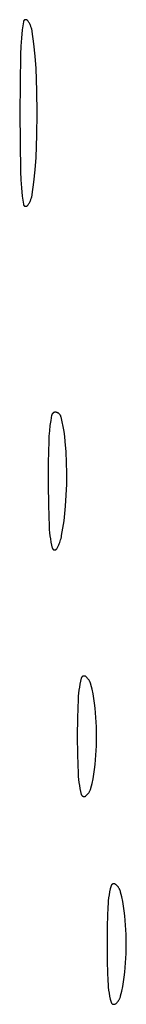
# Model space of a CAD drawing. Units: millimetres. Extents: x 36 to 1618, y -84 to 2175.
# Drawn here: x 747 to 751, y 1726 to 1759 of the extents above; entities that cross this region are included whole.
import ezdxf

# ---------------------------------------------------------------- set-up
doc = ezdxf.new("R2010")
doc.units = ezdxf.units.MM
doc.header["$MEASUREMENT"] = 0
doc.layers.add('Default', color=18, linetype='Continuous', true_color=0x000000)

msp = doc.modelspace()

# ---------------------------------------------------------------- linework, layer by layer
at = {"layer": 'Default'}
for p, q in [((747.42204, 1759.07656), (747.38474, 1758.80135)), ((747.4225, 1759.07927), (747.42204, 1759.07656)), ((747.42305, 1759.08195), (747.4225, 1759.07927)), ((747.42369, 1759.08462), (747.42305, 1759.08195)), ((747.42442, 1759.08726), (747.42369, 1759.08462)), ((747.42525, 1759.08987), (747.42442, 1759.08726)), ((747.42616, 1759.09245), (747.42525, 1759.08987)), ((747.42716, 1759.09501), (747.42616, 1759.09245)), ((747.42825, 1759.09752), (747.42716, 1759.09501)), ((747.42943, 1759.1), (747.42825, 1759.09752)), ((747.43069, 1759.10243), (747.42943, 1759.1)), ((747.43204, 1759.10482), (747.43069, 1759.10243)), ((747.43346, 1759.10716), (747.43204, 1759.10482)), ((747.43497, 1759.10945), (747.43346, 1759.10716)), ((747.43655, 1759.11169), (747.43497, 1759.10945)), ((747.43821, 1759.11387), (747.43655, 1759.11169)), ((747.43995, 1759.11599), (747.43821, 1759.11387)), ((747.44176, 1759.11805), (747.43995, 1759.11599)), ((747.44363, 1759.12005), (747.44176, 1759.11805)), ((747.44558, 1759.12198), (747.44363, 1759.12005)), ((747.44759, 1759.12384), (747.44558, 1759.12198)), ((747.44966, 1759.12564), (747.44759, 1759.12384)), ((747.45179, 1759.12736), (747.44966, 1759.12564)), ((747.45399, 1759.129), (747.45179, 1759.12736)), ((747.45623, 1759.13057), (747.45399, 1759.129)), ((747.45853, 1759.13206), (747.45623, 1759.13057)), ((747.46088, 1759.13347), (747.45853, 1759.13206)), ((747.46328, 1759.1348), (747.46088, 1759.13347)), ((747.46572, 1759.13605), (747.46328, 1759.1348)), ((747.46821, 1759.13721), (747.46572, 1759.13605)), ((747.47073, 1759.13828), (747.46821, 1759.13721)), ((747.47329, 1759.13927), (747.47073, 1759.13828)), ((747.47588, 1759.14017), (747.47329, 1759.13927)), ((747.4785, 1759.14097), (747.47588, 1759.14017)), ((747.48114, 1759.14169), (747.4785, 1759.14097)), ((747.48381, 1759.14231), (747.48114, 1759.14169)), ((747.4865, 1759.14285), (747.48381, 1759.14231)), ((747.48921, 1759.14329), (747.4865, 1759.14285)), ((747.49193, 1759.14363), (747.48921, 1759.14329)), ((747.49466, 1759.14388), (747.49193, 1759.14363)), ((747.49739, 1759.14404), (747.49466, 1759.14388)), ((747.50013, 1759.1441), (747.49739, 1759.14404)), ((747.50287, 1759.14407), (747.50013, 1759.1441)), ((747.50561, 1759.14395), (747.50287, 1759.14407)), ((747.50834, 1759.14372), (747.50561, 1759.14395)), ((747.51107, 1759.14341), (747.50834, 1759.14372)), ((747.51378, 1759.143), (747.51107, 1759.14341)), ((747.51647, 1759.1425), (747.51378, 1759.143)), ((747.51915, 1759.1419), (747.51647, 1759.1425)), ((747.5218, 1759.14122), (747.51915, 1759.1419)), ((747.52443, 1759.14044), (747.5218, 1759.14122)), ((747.52703, 1759.13957), (747.52443, 1759.14044)), ((747.5296, 1759.13862), (747.52703, 1759.13957)), ((747.53213, 1759.13757), (747.5296, 1759.13862)), ((747.53463, 1759.13644), (747.53213, 1759.13757)), ((747.53709, 1759.13522), (747.53463, 1759.13644)), ((747.5395, 1759.13392), (747.53709, 1759.13522)), ((747.54186, 1759.13254), (747.5395, 1759.13392)), ((747.54418, 1759.13107), (747.54186, 1759.13254)), ((747.54645, 1759.12953), (747.54418, 1759.13107)), ((747.54866, 1759.12791), (747.54645, 1759.12953)), ((747.55081, 1759.12621), (747.54866, 1759.12791)), ((747.5529, 1759.12444), (747.55081, 1759.12621)), ((747.55493, 1759.1226), (747.5529, 1759.12444)), ((747.5569, 1759.12069), (747.55493, 1759.1226)), ((747.5588, 1759.11871), (747.5569, 1759.12069)), ((747.56063, 1759.11667), (747.5588, 1759.11871)), ((747.56239, 1759.11457), (747.56063, 1759.11667)), ((747.56407, 1759.11241), (747.56239, 1759.11457)), ((747.57963, 1759.09099), (747.56407, 1759.11241)), ((747.59448, 1759.06907), (747.57963, 1759.09099)), ((747.60859, 1759.04668), (747.59448, 1759.06907)), ((747.62196, 1759.02383), (747.60859, 1759.04668)), ((747.63457, 1759.00055), (747.62196, 1759.02383)), ((747.6464, 1758.97688), (747.63457, 1759.00055)), ((747.65745, 1758.95282), (747.6464, 1758.97688)), ((747.6677, 1758.92841), (747.65745, 1758.95282)), ((747.67714, 1758.90368), (747.6677, 1758.92841)), ((747.38474, 1758.80135), (747.35605, 1758.52511)), ((747.68576, 1758.87865), (747.67714, 1758.90368)), ((747.69355, 1758.85335), (747.68576, 1758.87865)), ((747.7005, 1758.82781), (747.69355, 1758.85335)), ((747.7066, 1758.80205), (747.7005, 1758.82781)), ((747.71186, 1758.7761), (747.7066, 1758.80205)), ((747.71625, 1758.75), (747.71186, 1758.7761)), ((747.77261, 1758.33402), (747.71625, 1758.75)), ((747.35605, 1758.52511), (747.33601, 1758.24811)), ((747.81588, 1757.91648), (747.77261, 1758.33402)), ((747.32464, 1757.97062), (747.29966, 1756)), ((747.33601, 1758.24811), (747.32464, 1757.97062)), ((747.84602, 1757.49778), (747.81588, 1757.91648)), ((747.87758, 1756.74919), (747.84602, 1757.49778)), ((747.8881, 1756), (747.87758, 1756.74919)), ((747.29966, 1756), (747.32464, 1754.02938)), ((747.87758, 1755.25081), (747.8881, 1756)), ((747.84602, 1754.50222), (747.87758, 1755.25081)), ((747.81588, 1754.08352), (747.84602, 1754.50222)), ((747.32464, 1754.02938), (747.33601, 1753.75189)), ((747.77261, 1753.66598), (747.81588, 1754.08352)), ((747.33601, 1753.75189), (747.35605, 1753.47489)), ((747.71625, 1753.25), (747.77261, 1753.66598)), ((747.35605, 1753.47489), (747.38474, 1753.19865)), ((747.38474, 1753.19865), (747.42204, 1752.92344)), ((747.59448, 1752.93093), (747.60859, 1752.95332)), ((747.60859, 1752.95332), (747.62196, 1752.97617)), ((747.62196, 1752.97617), (747.63457, 1752.99945)), ((747.63457, 1752.99945), (747.6464, 1753.02312)), ((747.6464, 1753.02312), (747.65745, 1753.04718)), ((747.65745, 1753.04718), (747.6677, 1753.07159)), ((747.6677, 1753.07159), (747.67714, 1753.09632)), ((747.67714, 1753.09632), (747.68576, 1753.12135)), ((747.68576, 1753.12135), (747.69355, 1753.14665)), ((747.69355, 1753.14665), (747.7005, 1753.17219)), ((747.7005, 1753.17219), (747.7066, 1753.19795)), ((747.7066, 1753.19795), (747.71186, 1753.2239)), ((747.71186, 1753.2239), (747.71625, 1753.25)), ((747.42204, 1752.92344), (747.4225, 1752.92073)), ((747.4225, 1752.92073), (747.42305, 1752.91805)), ((747.42305, 1752.91805), (747.42369, 1752.91538)), ((747.42369, 1752.91538), (747.42442, 1752.91274)), ((747.42442, 1752.91274), (747.42525, 1752.91013)), ((747.42525, 1752.91013), (747.42616, 1752.90755)), ((747.42616, 1752.90755), (747.42716, 1752.90499)), ((747.42716, 1752.90499), (747.42825, 1752.90248)), ((747.42825, 1752.90248), (747.42943, 1752.9)), ((747.42943, 1752.9), (747.43069, 1752.89757)), ((747.43069, 1752.89757), (747.43204, 1752.89518)), ((747.43204, 1752.89518), (747.43346, 1752.89284)), ((747.43346, 1752.89284), (747.43497, 1752.89055)), ((747.43497, 1752.89055), (747.43655, 1752.88831)), ((747.43655, 1752.88831), (747.43821, 1752.88613)), ((747.43821, 1752.88613), (747.43995, 1752.88401)), ((747.43995, 1752.88401), (747.44176, 1752.88195)), ((747.44176, 1752.88195), (747.44363, 1752.87995)), ((747.44363, 1752.87995), (747.44558, 1752.87802)), ((747.44558, 1752.87802), (747.44759, 1752.87616)), ((747.44759, 1752.87616), (747.44966, 1752.87436)), ((747.44966, 1752.87436), (747.45179, 1752.87264)), ((747.45179, 1752.87264), (747.45399, 1752.871)), ((747.45399, 1752.871), (747.45623, 1752.86943)), ((747.45623, 1752.86943), (747.45853, 1752.86794)), ((747.45853, 1752.86794), (747.46088, 1752.86653)), ((747.46088, 1752.86653), (747.46328, 1752.8652)), ((747.46328, 1752.8652), (747.46572, 1752.86395)), ((747.46572, 1752.86395), (747.46821, 1752.86279)), ((747.46821, 1752.86279), (747.47073, 1752.86172)), ((747.47073, 1752.86172), (747.47329, 1752.86073)), ((747.47329, 1752.86073), (747.47588, 1752.85983)), ((747.47588, 1752.85983), (747.4785, 1752.85903)), ((747.4785, 1752.85903), (747.48114, 1752.85831)), ((747.48114, 1752.85831), (747.48381, 1752.85769)), ((747.48381, 1752.85769), (747.4865, 1752.85715)), ((747.4865, 1752.85715), (747.48921, 1752.85671)), ((747.48921, 1752.85671), (747.49193, 1752.85637)), ((747.49193, 1752.85637), (747.49466, 1752.85612)), ((747.49466, 1752.85612), (747.49739, 1752.85596)), ((747.49739, 1752.85596), (747.50013, 1752.8559)), ((747.50013, 1752.8559), (747.50287, 1752.85593)), ((747.50287, 1752.85593), (747.50561, 1752.85605)), ((747.50561, 1752.85605), (747.50834, 1752.85628)), ((747.50834, 1752.85628), (747.51107, 1752.85659)), ((747.51107, 1752.85659), (747.51378, 1752.857)), ((747.51378, 1752.857), (747.51647, 1752.8575)), ((747.51647, 1752.8575), (747.51915, 1752.8581)), ((747.51915, 1752.8581), (747.5218, 1752.85878)), ((747.5218, 1752.85878), (747.52443, 1752.85956)), ((747.52443, 1752.85956), (747.52703, 1752.86043)), ((747.52703, 1752.86043), (747.5296, 1752.86138)), ((747.5296, 1752.86138), (747.53213, 1752.86243)), ((747.53213, 1752.86243), (747.53463, 1752.86356)), ((747.53463, 1752.86356), (747.53709, 1752.86478)), ((747.53709, 1752.86478), (747.5395, 1752.86608)), ((747.5395, 1752.86608), (747.54186, 1752.86746)), ((747.54186, 1752.86746), (747.54418, 1752.86893)), ((747.54418, 1752.86893), (747.54645, 1752.87047)), ((747.54645, 1752.87047), (747.54866, 1752.87209)), ((747.54866, 1752.87209), (747.55081, 1752.87379)), ((747.55081, 1752.87379), (747.5529, 1752.87556)), ((747.5529, 1752.87556), (747.55493, 1752.8774)), ((747.55493, 1752.8774), (747.5569, 1752.87931)), ((747.5569, 1752.87931), (747.5588, 1752.88129)), ((747.5588, 1752.88129), (747.56063, 1752.88333)), ((747.56063, 1752.88333), (747.56239, 1752.88543)), ((747.56239, 1752.88543), (747.56407, 1752.88759)), ((747.56407, 1752.88759), (747.57963, 1752.90901)), ((747.57963, 1752.90901), (747.59448, 1752.93093)), ((748.37161, 1745.81436), (748.34099, 1745.64057)), ((748.37252, 1745.8187), (748.37161, 1745.81436)), ((748.37358, 1745.82299), (748.37252, 1745.8187)), ((748.37479, 1745.82726), (748.37358, 1745.82299)), ((748.37614, 1745.83147), (748.37479, 1745.82726)), ((748.37763, 1745.83564), (748.37614, 1745.83147)), ((748.37927, 1745.83975), (748.37763, 1745.83564)), ((748.38105, 1745.84381), (748.37927, 1745.83975)), ((748.38297, 1745.8478), (748.38105, 1745.84381)), ((748.38502, 1745.85172), (748.38297, 1745.8478)), ((748.38721, 1745.85557), (748.38502, 1745.85172)), ((748.38953, 1745.85934), (748.38721, 1745.85557)), ((748.39198, 1745.86303), (748.38953, 1745.85934)), ((748.39455, 1745.86664), (748.39198, 1745.86303)), ((748.39724, 1745.87015), (748.39455, 1745.86664)), ((748.40006, 1745.87357), (748.39724, 1745.87015)), ((748.40299, 1745.87689), (748.40006, 1745.87357)), ((748.40603, 1745.88011), (748.40299, 1745.87689)), ((748.40918, 1745.88322), (748.40603, 1745.88011)), ((748.41244, 1745.88622), (748.40918, 1745.88322)), ((748.41579, 1745.88911), (748.41244, 1745.88622)), ((748.41925, 1745.89188), (748.41579, 1745.88911)), ((748.4228, 1745.89453), (748.41925, 1745.89188)), ((748.42643, 1745.89705), (748.4228, 1745.89453)), ((748.43015, 1745.89945), (748.42643, 1745.89705)), ((748.43396, 1745.90172), (748.43015, 1745.89945)), ((748.43783, 1745.90386), (748.43396, 1745.90172)), ((748.44178, 1745.90587), (748.43783, 1745.90386)), ((748.4458, 1745.90773), (748.44178, 1745.90587)), ((748.44988, 1745.90946), (748.4458, 1745.90773)), ((748.45401, 1745.91105), (748.44988, 1745.90946)), ((748.4582, 1745.91249), (748.45401, 1745.91105)), ((748.46243, 1745.91379), (748.4582, 1745.91249)), ((748.4667, 1745.91494), (748.46243, 1745.91379)), ((748.47102, 1745.91594), (748.4667, 1745.91494)), ((748.47536, 1745.9168), (748.47102, 1745.91594)), ((748.47973, 1745.9175), (748.47536, 1745.9168)), ((748.48413, 1745.91806), (748.47973, 1745.9175)), ((748.48854, 1745.91846), (748.48413, 1745.91806)), ((748.49296, 1745.91871), (748.48854, 1745.91846)), ((748.49738, 1745.91881), (748.49296, 1745.91871)), ((748.50181, 1745.91876), (748.49738, 1745.91881)), ((748.50623, 1745.91856), (748.50181, 1745.91876)), ((748.51065, 1745.9182), (748.50623, 1745.91856)), ((748.51505, 1745.91769), (748.51065, 1745.9182)), ((748.51943, 1745.91703), (748.51505, 1745.91769)), ((748.52378, 1745.91622), (748.51943, 1745.91703)), ((748.53101, 1745.91462), (748.52378, 1745.91622)), ((748.53817, 1745.91276), (748.53101, 1745.91462)), ((748.54527, 1745.91066), (748.53817, 1745.91276)), ((748.55229, 1745.90831), (748.54527, 1745.91066)), ((748.55922, 1745.90572), (748.55229, 1745.90831)), ((748.56606, 1745.90289), (748.55922, 1745.90572)), ((748.5728, 1745.89982), (748.56606, 1745.90289)), ((748.57943, 1745.89652), (748.5728, 1745.89982)), ((748.58594, 1745.89299), (748.57943, 1745.89652)), ((748.59232, 1745.88924), (748.58594, 1745.89299)), ((748.59856, 1745.88526), (748.59232, 1745.88924)), ((748.60467, 1745.88108), (748.59856, 1745.88526)), ((748.61062, 1745.87668), (748.60467, 1745.88108)), ((748.61642, 1745.87208), (748.61062, 1745.87668)), ((748.62206, 1745.86727), (748.61642, 1745.87208)), ((748.62752, 1745.86228), (748.62206, 1745.86727)), ((748.63281, 1745.8571), (748.62752, 1745.86228)), ((748.63791, 1745.85174), (748.63281, 1745.8571)), ((748.64282, 1745.8462), (748.63791, 1745.85174)), ((748.64754, 1745.84049), (748.64282, 1745.8462)), ((748.65206, 1745.83463), (748.64754, 1745.84049)), ((748.65637, 1745.82861), (748.65206, 1745.83463)), ((748.66047, 1745.82245), (748.65637, 1745.82861)), ((748.66435, 1745.81614), (748.66047, 1745.82245)), ((748.66801, 1745.80971), (748.66435, 1745.81614)), ((748.67144, 1745.80315), (748.66801, 1745.80971)), ((748.67464, 1745.79647), (748.67144, 1745.80315)), ((748.67761, 1745.78969), (748.67464, 1745.79647)), ((748.68034, 1745.78281), (748.67761, 1745.78969)), ((748.68283, 1745.77584), (748.68034, 1745.78281)), ((748.68508, 1745.76879), (748.68283, 1745.77584)), ((748.68708, 1745.76166), (748.68508, 1745.76879)), ((748.72693, 1745.59829), (748.68708, 1745.76166)), ((748.31581, 1745.46592), (748.29608, 1745.29056)), ((748.34099, 1745.64057), (748.31581, 1745.46592)), ((748.76129, 1745.43367), (748.72693, 1745.59829)), ((748.7901, 1745.268), (748.76129, 1745.43367)), ((748.28183, 1745.11467), (748.27307, 1744.93843)), ((748.29608, 1745.29056), (748.28183, 1745.11467)), ((748.81334, 1745.10145), (748.7901, 1745.268)), ((748.83098, 1744.93422), (748.81334, 1745.10145)), ((748.27307, 1744.93843), (748.25559, 1744.21931)), ((748.85742, 1744.57985), (748.83098, 1744.93422)), ((748.874, 1744.22488), (748.85742, 1744.57985)), ((748.25559, 1744.21931), (748.25218, 1743.5)), ((748.88073, 1743.86959), (748.874, 1744.22488)), ((748.87752, 1743.49766), (748.88073, 1743.86959)), ((748.25218, 1743.5), (748.26215, 1742.78541)), ((748.86414, 1743.12595), (748.87752, 1743.49766)), ((748.84061, 1742.75474), (748.86414, 1743.12595)), ((748.26215, 1742.78541), (748.28483, 1742.0711)), ((748.81781, 1742.50516), (748.84061, 1742.75474)), ((748.78796, 1742.25632), (748.81781, 1742.50516)), ((748.28483, 1742.0711), (748.29076, 1741.96537)), ((748.70726, 1741.76166), (748.75111, 1742.00842)), ((748.75111, 1742.00842), (748.78796, 1742.25632)), ((748.29076, 1741.96537), (748.29994, 1741.85988)), ((748.29994, 1741.85988), (748.31237, 1741.75471)), ((748.31237, 1741.75471), (748.32802, 1741.64998)), ((748.67357, 1741.62368), (748.68632, 1741.66929)), ((748.68632, 1741.66929), (748.69755, 1741.7153)), ((748.69755, 1741.7153), (748.70726, 1741.76166)), ((748.32802, 1741.64998), (748.34688, 1741.54578)), ((748.34688, 1741.54578), (748.36895, 1741.44221)), ((748.36895, 1741.44221), (748.39419, 1741.33936)), ((748.39419, 1741.33936), (748.39495, 1741.33664)), ((748.39495, 1741.33664), (748.39581, 1741.33394)), ((748.39581, 1741.33394), (748.39676, 1741.33128)), ((748.39676, 1741.33128), (748.3978, 1741.32865)), ((748.54341, 1741.31956), (748.56626, 1741.36105)), ((748.56626, 1741.36105), (748.58772, 1741.40326)), ((748.58772, 1741.40326), (748.60778, 1741.44617)), ((748.60778, 1741.44617), (748.62642, 1741.48971)), ((748.62642, 1741.48971), (748.64361, 1741.53384)), ((748.64361, 1741.53384), (748.65933, 1741.57851)), ((748.65933, 1741.57851), (748.67357, 1741.62368)), ((748.3978, 1741.32865), (748.39894, 1741.32606)), ((748.39894, 1741.32606), (748.40016, 1741.32351)), ((748.40016, 1741.32351), (748.40147, 1741.321)), ((748.40147, 1741.321), (748.40287, 1741.31854)), ((748.40287, 1741.31854), (748.40435, 1741.31614)), ((748.40435, 1741.31614), (748.40592, 1741.31378)), ((748.40592, 1741.31378), (748.40757, 1741.31148)), ((748.40757, 1741.31148), (748.40929, 1741.30924)), ((748.40929, 1741.30924), (748.41109, 1741.30706)), ((748.41109, 1741.30706), (748.41297, 1741.30494)), ((748.41297, 1741.30494), (748.41492, 1741.30289)), ((748.41492, 1741.30289), (748.41694, 1741.30091)), ((748.41694, 1741.30091), (748.41903, 1741.29901)), ((748.41903, 1741.29901), (748.42118, 1741.29717)), ((748.42118, 1741.29717), (748.4234, 1741.29541)), ((748.4234, 1741.29541), (748.42567, 1741.29373)), ((748.42567, 1741.29373), (748.428, 1741.29213)), ((748.428, 1741.29213), (748.43039, 1741.29061)), ((748.43039, 1741.29061), (748.43283, 1741.28918)), ((748.43283, 1741.28918), (748.43531, 1741.28783)), ((748.43531, 1741.28783), (748.43784, 1741.28656)), ((748.43784, 1741.28656), (748.44042, 1741.28539)), ((748.44042, 1741.28539), (748.44303, 1741.28431)), ((748.44303, 1741.28431), (748.44568, 1741.28332)), ((748.44568, 1741.28332), (748.44836, 1741.28242)), ((748.44836, 1741.28242), (748.45107, 1741.28161)), ((748.45107, 1741.28161), (748.45381, 1741.2809)), ((748.45381, 1741.2809), (748.45657, 1741.28029)), ((748.45657, 1741.28029), (748.45935, 1741.27977)), ((748.45935, 1741.27977), (748.46215, 1741.27935)), ((748.46215, 1741.27935), (748.46496, 1741.27903)), ((748.46496, 1741.27903), (748.46778, 1741.2788)), ((748.46778, 1741.2788), (748.4706, 1741.27868)), ((748.4706, 1741.27868), (748.47343, 1741.27865)), ((748.47343, 1741.27865), (748.47626, 1741.27872)), ((748.47626, 1741.27872), (748.47908, 1741.27889)), ((748.47908, 1741.27889), (748.4819, 1741.27915)), ((748.4819, 1741.27915), (748.48471, 1741.27952)), ((748.48471, 1741.27952), (748.4875, 1741.27998)), ((748.4875, 1741.27998), (748.49027, 1741.28053)), ((748.49027, 1741.28053), (748.49302, 1741.28119)), ((748.49302, 1741.28119), (748.49575, 1741.28194)), ((748.49575, 1741.28194), (748.49845, 1741.28278)), ((748.49845, 1741.28278), (748.50112, 1741.28372)), ((748.50112, 1741.28372), (748.50375, 1741.28475)), ((748.50375, 1741.28475), (748.50635, 1741.28587)), ((748.50635, 1741.28587), (748.5089, 1741.28708)), ((748.5089, 1741.28708), (748.51142, 1741.28838)), ((748.51142, 1741.28838), (748.51388, 1741.28976)), ((748.51388, 1741.28976), (748.5163, 1741.29123)), ((748.5163, 1741.29123), (748.51866, 1741.29279)), ((748.51866, 1741.29279), (748.52097, 1741.29442)), ((748.52097, 1741.29442), (748.52322, 1741.29613)), ((748.52322, 1741.29613), (748.52541, 1741.29792)), ((748.52541, 1741.29792), (748.52754, 1741.29979)), ((748.52754, 1741.29979), (748.5296, 1741.30173)), ((748.5296, 1741.30173), (748.53159, 1741.30374)), ((748.53159, 1741.30374), (748.53351, 1741.30582)), ((748.53351, 1741.30582), (748.53535, 1741.30796)), ((748.53535, 1741.30796), (748.53713, 1741.31016)), ((748.53713, 1741.31016), (748.53882, 1741.31243)), ((748.53882, 1741.31243), (748.54043, 1741.31475)), ((748.54043, 1741.31475), (748.54196, 1741.31713)), ((748.54196, 1741.31713), (748.54341, 1741.31956)), ((749.41271, 1737.01793), (749.40979, 1737.01622)), ((749.4157, 1737.01954), (749.41271, 1737.01793)), ((749.41873, 1737.02105), (749.4157, 1737.01954)), ((749.42182, 1737.02245), (749.41873, 1737.02105)), ((749.42496, 1737.02373), (749.42182, 1737.02245)), ((749.42814, 1737.02491), (749.42496, 1737.02373)), ((749.43136, 1737.02598), (749.42814, 1737.02491)), ((749.43461, 1737.02694), (749.43136, 1737.02598)), ((749.4379, 1737.02778), (749.43461, 1737.02694)), ((749.44121, 1737.0285), (749.4379, 1737.02778)), ((749.44454, 1737.02911), (749.44121, 1737.0285)), ((749.4479, 1737.02961), (749.44454, 1737.02911)), ((749.45127, 1737.02998), (749.4479, 1737.02961)), ((749.45465, 1737.03024), (749.45127, 1737.02998)), ((749.45804, 1737.03038), (749.45465, 1737.03024)), ((749.46143, 1737.0304), (749.45804, 1737.03038)), ((749.46482, 1737.0303), (749.46143, 1737.0304)), ((749.46821, 1737.03009), (749.46482, 1737.0303)), ((749.47158, 1737.02976), (749.46821, 1737.03009)), ((749.47494, 1737.02931), (749.47158, 1737.02976)), ((749.47828, 1737.02874), (749.47494, 1737.02931)), ((749.48161, 1737.02805), (749.47828, 1737.02874)), ((749.4849, 1737.02725), (749.48161, 1737.02805)), ((749.48817, 1737.02634), (749.4849, 1737.02725)), ((749.4914, 1737.02531), (749.48817, 1737.02634)), ((749.49459, 1737.02417), (749.4914, 1737.02531)), ((749.49774, 1737.02292), (749.49459, 1737.02417)), ((749.50085, 1737.02156), (749.49774, 1737.02292)), ((749.50391, 1737.02009), (749.50085, 1737.02156)), ((749.50691, 1737.01852), (749.50391, 1737.02009)), ((749.50986, 1737.01684), (749.50691, 1737.01852)), ((749.32068, 1736.75868), (749.30237, 1736.65817)), ((749.34201, 1736.85859), (749.32068, 1736.75868)), ((749.36634, 1736.95781), (749.34201, 1736.85859)), ((749.36726, 1736.96108), (749.36634, 1736.95781)), ((749.36828, 1736.96431), (749.36726, 1736.96108)), ((749.36942, 1736.9675), (749.36828, 1736.96431)), ((749.37067, 1736.97066), (749.36942, 1736.9675)), ((749.37203, 1736.97376), (749.37067, 1736.97066)), ((749.3735, 1736.97682), (749.37203, 1736.97376)), ((749.37508, 1736.97982), (749.3735, 1736.97682)), ((749.37675, 1736.98277), (749.37508, 1736.97982)), ((749.37853, 1736.98566), (749.37675, 1736.98277)), ((749.38041, 1736.98848), (749.37853, 1736.98566)), ((749.38239, 1736.99124), (749.38041, 1736.98848)), ((749.38446, 1736.99392), (749.38239, 1736.99124)), ((749.38662, 1736.99653), (749.38446, 1736.99392)), ((749.38888, 1736.99907), (749.38662, 1736.99653)), ((749.39122, 1737.00152), (749.38888, 1736.99907)), ((749.39364, 1737.00389), (749.39122, 1737.00152)), ((749.39615, 1737.00618), (749.39364, 1737.00389)), ((749.39873, 1737.00837), (749.39615, 1737.00618)), ((749.40139, 1737.01048), (749.39873, 1737.00837)), ((749.40412, 1737.01249), (749.40139, 1737.01048)), ((749.40692, 1737.0144), (749.40412, 1737.01249)), ((749.40979, 1737.01622), (749.40692, 1737.0144)), ((749.51275, 1737.01507), (749.50986, 1737.01684)), ((749.51557, 1737.01319), (749.51275, 1737.01507)), ((749.51833, 1737.01121), (749.51557, 1737.01319)), ((749.52101, 1737.00914), (749.51833, 1737.01121)), ((749.53376, 1736.99859), (749.52101, 1737.00914)), ((749.54614, 1736.98762), (749.53376, 1736.99859)), ((749.55815, 1736.97624), (749.54614, 1736.98762)), ((749.56977, 1736.96446), (749.55815, 1736.97624)), ((749.58098, 1736.9523), (749.56977, 1736.96446)), ((749.59177, 1736.93976), (749.58098, 1736.9523)), ((749.60214, 1736.92687), (749.59177, 1736.93976)), ((749.61207, 1736.91363), (749.60214, 1736.92687)), ((749.62154, 1736.90007), (749.61207, 1736.91363)), ((749.63055, 1736.88619), (749.62154, 1736.90007)), ((749.63909, 1736.87202), (749.63055, 1736.88619)), ((749.64715, 1736.85757), (749.63909, 1736.87202)), ((749.65471, 1736.84286), (749.64715, 1736.85757)), ((749.66178, 1736.8279), (749.65471, 1736.84286)), ((749.66833, 1736.81271), (749.66178, 1736.8279)), ((749.67437, 1736.79731), (749.66833, 1736.81271)), ((749.67989, 1736.78171), (749.67437, 1736.79731)), ((749.68487, 1736.76593), (749.67989, 1736.78171)), ((749.68933, 1736.75), (749.68487, 1736.76593)), ((749.72783, 1736.59251), (749.68933, 1736.75)), ((749.26577, 1736.35397), (749.25971, 1736.25198)), ((749.27491, 1736.45572), (749.26577, 1736.35397)), ((749.28711, 1736.55715), (749.27491, 1736.45572)), ((749.30237, 1736.65817), (749.28711, 1736.55715)), ((749.76134, 1736.43387), (749.72783, 1736.59251)), ((749.78981, 1736.27426), (749.76134, 1736.43387)), ((749.25971, 1736.25198), (749.23893, 1735.62614)), ((749.81321, 1736.11383), (749.78981, 1736.27426)), ((749.83153, 1735.95273), (749.81321, 1736.11383)), ((749.85732, 1735.63571), (749.83153, 1735.95273)), ((749.23893, 1735.62614), (749.232, 1735)), ((749.87281, 1735.31802), (749.85732, 1735.63571)), ((749.87797, 1735), (749.87281, 1735.31802)), ((749.232, 1735), (749.23893, 1734.37386)), ((749.87281, 1734.68198), (749.87797, 1735)), ((749.23893, 1734.37386), (749.25971, 1733.74802)), ((749.83153, 1734.04727), (749.85732, 1734.36429)), ((749.85732, 1734.36429), (749.87281, 1734.68198)), ((749.81321, 1733.88617), (749.83153, 1734.04727)), ((749.25971, 1733.74802), (749.26577, 1733.64603)), ((749.76134, 1733.56613), (749.78981, 1733.72574)), ((749.78981, 1733.72574), (749.81321, 1733.88617)), ((749.26577, 1733.64603), (749.27491, 1733.54428)), ((749.27491, 1733.54428), (749.28711, 1733.44285)), ((749.28711, 1733.44285), (749.30237, 1733.34183)), ((749.68933, 1733.25), (749.72783, 1733.40749)), ((749.72783, 1733.40749), (749.76134, 1733.56613)), ((749.30237, 1733.34183), (749.32068, 1733.24132)), ((749.32068, 1733.24132), (749.34201, 1733.14141)), ((749.34201, 1733.14141), (749.36634, 1733.04219)), ((749.36634, 1733.04219), (749.36726, 1733.03892)), ((749.36726, 1733.03892), (749.36828, 1733.03569)), ((749.56977, 1733.03554), (749.58098, 1733.0477)), ((749.58098, 1733.0477), (749.59177, 1733.06024)), ((749.59177, 1733.06024), (749.60214, 1733.07313)), ((749.60214, 1733.07313), (749.61207, 1733.08637)), ((749.61207, 1733.08637), (749.62154, 1733.09993)), ((749.62154, 1733.09993), (749.63055, 1733.11381)), ((749.63055, 1733.11381), (749.63909, 1733.12798)), ((749.63909, 1733.12798), (749.64715, 1733.14243)), ((749.64715, 1733.14243), (749.65471, 1733.15714)), ((749.65471, 1733.15714), (749.66178, 1733.1721)), ((749.66178, 1733.1721), (749.66833, 1733.18729)), ((749.66833, 1733.18729), (749.67437, 1733.20269)), ((749.67437, 1733.20269), (749.67989, 1733.21829)), ((749.67989, 1733.21829), (749.68487, 1733.23407)), ((749.68487, 1733.23407), (749.68933, 1733.25)), ((749.36828, 1733.03569), (749.36942, 1733.0325)), ((749.36942, 1733.0325), (749.37067, 1733.02934)), ((749.37067, 1733.02934), (749.37203, 1733.02624)), ((749.37203, 1733.02624), (749.3735, 1733.02318)), ((749.3735, 1733.02318), (749.37508, 1733.02018)), ((749.37508, 1733.02018), (749.37675, 1733.01723)), ((749.37675, 1733.01723), (749.37853, 1733.01434)), ((749.37853, 1733.01434), (749.38041, 1733.01152)), ((749.38041, 1733.01152), (749.38239, 1733.00876)), ((749.38239, 1733.00876), (749.38446, 1733.00608)), ((749.38446, 1733.00608), (749.38662, 1733.00347)), ((749.38662, 1733.00347), (749.38888, 1733.00093)), ((749.38888, 1733.00093), (749.39122, 1732.99848)), ((749.39122, 1732.99848), (749.39364, 1732.99611)), ((749.39364, 1732.99611), (749.39615, 1732.99382)), ((749.39615, 1732.99382), (749.39873, 1732.99163)), ((749.39873, 1732.99163), (749.40139, 1732.98952)), ((749.40139, 1732.98952), (749.40412, 1732.98751)), ((749.40412, 1732.98751), (749.40692, 1732.9856)), ((749.40692, 1732.9856), (749.40979, 1732.98378)), ((749.40979, 1732.98378), (749.41271, 1732.98207)), ((749.41271, 1732.98207), (749.4157, 1732.98046)), ((749.4157, 1732.98046), (749.41873, 1732.97895)), ((749.41873, 1732.97895), (749.42182, 1732.97755)), ((749.42182, 1732.97755), (749.42496, 1732.97627)), ((749.42496, 1732.97627), (749.42814, 1732.97509)), ((749.42814, 1732.97509), (749.43136, 1732.97402)), ((749.43136, 1732.97402), (749.43461, 1732.97306)), ((749.43461, 1732.97306), (749.4379, 1732.97222)), ((749.4379, 1732.97222), (749.44121, 1732.9715)), ((749.44121, 1732.9715), (749.44454, 1732.97089)), ((749.44454, 1732.97089), (749.4479, 1732.97039)), ((749.4479, 1732.97039), (749.45127, 1732.97002)), ((749.45127, 1732.97002), (749.45465, 1732.96976)), ((749.45465, 1732.96976), (749.45804, 1732.96962)), ((749.45804, 1732.96962), (749.46143, 1732.9696)), ((749.46143, 1732.9696), (749.46482, 1732.9697)), ((749.46482, 1732.9697), (749.46821, 1732.96991)), ((749.46821, 1732.96991), (749.47158, 1732.97024)), ((749.47158, 1732.97024), (749.47494, 1732.97069)), ((749.47494, 1732.97069), (749.47828, 1732.97126)), ((749.47828, 1732.97126), (749.48161, 1732.97195)), ((749.48161, 1732.97195), (749.4849, 1732.97275)), ((749.4849, 1732.97275), (749.48817, 1732.97366)), ((749.48817, 1732.97366), (749.4914, 1732.97469)), ((749.4914, 1732.97469), (749.49459, 1732.97583)), ((749.49459, 1732.97583), (749.49774, 1732.97708)), ((749.49774, 1732.97708), (749.50085, 1732.97844)), ((749.50085, 1732.97844), (749.50391, 1732.97991)), ((749.50391, 1732.97991), (749.50691, 1732.98148)), ((749.50691, 1732.98148), (749.50986, 1732.98316)), ((749.50986, 1732.98316), (749.51275, 1732.98493)), ((749.51275, 1732.98493), (749.51557, 1732.98681)), ((749.51557, 1732.98681), (749.51833, 1732.98879)), ((749.51833, 1732.98879), (749.52101, 1732.99086)), ((749.52101, 1732.99086), (749.53376, 1733.00141)), ((749.53376, 1733.00141), (749.54614, 1733.01238)), ((749.54614, 1733.01238), (749.55815, 1733.02376)), ((749.55815, 1733.02376), (749.56977, 1733.03554)), ((750.32068, 1729.75868), (750.30237, 1729.65817)), ((750.34201, 1729.85859), (750.32068, 1729.75868)), ((750.36634, 1729.95781), (750.34201, 1729.85859)), ((750.36726, 1729.96108), (750.36634, 1729.95781)), ((750.36828, 1729.96431), (750.36726, 1729.96108)), ((750.36942, 1729.9675), (750.36828, 1729.96431)), ((750.37067, 1729.97066), (750.36942, 1729.9675)), ((750.37203, 1729.97376), (750.37067, 1729.97066)), ((750.3735, 1729.97682), (750.37203, 1729.97376)), ((750.37508, 1729.97982), (750.3735, 1729.97682)), ((750.37675, 1729.98277), (750.37508, 1729.97982)), ((750.37853, 1729.98566), (750.37675, 1729.98277)), ((750.38041, 1729.98848), (750.37853, 1729.98566)), ((750.38239, 1729.99124), (750.38041, 1729.98848)), ((750.38446, 1729.99392), (750.38239, 1729.99124)), ((750.38662, 1729.99653), (750.38446, 1729.99392)), ((750.38888, 1729.99907), (750.38662, 1729.99653)), ((750.39122, 1730.00152), (750.38888, 1729.99907)), ((750.39364, 1730.00389), (750.39122, 1730.00152)), ((750.39615, 1730.00618), (750.39364, 1730.00389)), ((750.39873, 1730.00837), (750.39615, 1730.00618)), ((750.40139, 1730.01048), (750.39873, 1730.00837)), ((750.40412, 1730.01249), (750.40139, 1730.01048)), ((750.40692, 1730.0144), (750.40412, 1730.01249)), ((750.40979, 1730.01622), (750.40692, 1730.0144)), ((750.41271, 1730.01793), (750.40979, 1730.01622)), ((750.4157, 1730.01954), (750.41271, 1730.01793)), ((750.41873, 1730.02105), (750.4157, 1730.01954)), ((750.42182, 1730.02245), (750.41873, 1730.02105)), ((750.42496, 1730.02373), (750.42182, 1730.02245)), ((750.42814, 1730.02491), (750.42496, 1730.02373)), ((750.43136, 1730.02598), (750.42814, 1730.02491)), ((750.43461, 1730.02694), (750.43136, 1730.02598)), ((750.4379, 1730.02778), (750.43461, 1730.02694)), ((750.44121, 1730.0285), (750.4379, 1730.02778)), ((750.44454, 1730.02911), (750.44121, 1730.0285)), ((750.4479, 1730.02961), (750.44454, 1730.02911)), ((750.45127, 1730.02998), (750.4479, 1730.02961)), ((750.45465, 1730.03024), (750.45127, 1730.02998)), ((750.45804, 1730.03038), (750.45465, 1730.03024)), ((750.46143, 1730.0304), (750.45804, 1730.03038)), ((750.46482, 1730.0303), (750.46143, 1730.0304)), ((750.46821, 1730.03009), (750.46482, 1730.0303)), ((750.47158, 1730.02976), (750.46821, 1730.03009)), ((750.47494, 1730.02931), (750.47158, 1730.02976)), ((750.47828, 1730.02874), (750.47494, 1730.02931)), ((750.48161, 1730.02805), (750.47828, 1730.02874)), ((750.4849, 1730.02725), (750.48161, 1730.02805)), ((750.48817, 1730.02634), (750.4849, 1730.02725)), ((750.4914, 1730.02531), (750.48817, 1730.02634)), ((750.49459, 1730.02417), (750.4914, 1730.02531)), ((750.49774, 1730.02292), (750.49459, 1730.02417)), ((750.50085, 1730.02156), (750.49774, 1730.02292)), ((750.50391, 1730.02009), (750.50085, 1730.02156)), ((750.50691, 1730.01852), (750.50391, 1730.02009)), ((750.50986, 1730.01684), (750.50691, 1730.01852)), ((750.51275, 1730.01507), (750.50986, 1730.01684)), ((750.51557, 1730.01319), (750.51275, 1730.01507)), ((750.51833, 1730.01121), (750.51557, 1730.01319)), ((750.52101, 1730.00914), (750.51833, 1730.01121)), ((750.53376, 1729.99859), (750.52101, 1730.00914)), ((750.54614, 1729.98762), (750.53376, 1729.99859)), ((750.55815, 1729.97624), (750.54614, 1729.98762)), ((750.56977, 1729.96446), (750.55815, 1729.97624)), ((750.58098, 1729.9523), (750.56977, 1729.96446)), ((750.59177, 1729.93976), (750.58098, 1729.9523)), ((750.60214, 1729.92687), (750.59177, 1729.93976)), ((750.61207, 1729.91363), (750.60214, 1729.92687)), ((750.62154, 1729.90007), (750.61207, 1729.91363)), ((750.63055, 1729.88619), (750.62154, 1729.90007)), ((750.63909, 1729.87202), (750.63055, 1729.88619)), ((750.64715, 1729.85757), (750.63909, 1729.87202)), ((750.65471, 1729.84286), (750.64715, 1729.85757)), ((750.66178, 1729.8279), (750.65471, 1729.84286)), ((750.66833, 1729.81271), (750.66178, 1729.8279)), ((750.67437, 1729.79731), (750.66833, 1729.81271)), ((750.67989, 1729.78171), (750.67437, 1729.79731)), ((750.68487, 1729.76593), (750.67989, 1729.78171)), ((750.68933, 1729.75), (750.68487, 1729.76593)), ((750.72783, 1729.59251), (750.68933, 1729.75)), ((750.27491, 1729.45572), (750.26577, 1729.35397)), ((750.28711, 1729.55715), (750.27491, 1729.45572)), ((750.30237, 1729.65817), (750.28711, 1729.55715)), ((750.76134, 1729.43387), (750.72783, 1729.59251)), ((750.78981, 1729.27426), (750.76134, 1729.43387)), ((750.25971, 1729.25198), (750.23893, 1728.62614)), ((750.26577, 1729.35397), (750.25971, 1729.25198)), ((750.81321, 1729.11383), (750.78981, 1729.27426)), ((750.83153, 1728.95273), (750.81321, 1729.11383)), ((750.85732, 1728.63571), (750.83153, 1728.95273)), ((750.23893, 1728.62614), (750.232, 1728)), ((750.87281, 1728.31802), (750.85732, 1728.63571)), ((750.87797, 1728), (750.87281, 1728.31802)), ((750.232, 1728), (750.23893, 1727.37386)), ((750.87281, 1727.68198), (750.87797, 1728)), ((750.85732, 1727.36429), (750.87281, 1727.68198)), ((750.23893, 1727.37386), (750.25971, 1726.74802)), ((750.83153, 1727.04727), (750.85732, 1727.36429)), ((750.25971, 1726.74802), (750.26577, 1726.64603)), ((750.78981, 1726.72574), (750.81321, 1726.88617)), ((750.81321, 1726.88617), (750.83153, 1727.04727)), ((750.26577, 1726.64603), (750.27491, 1726.54428)), ((750.27491, 1726.54428), (750.28711, 1726.44285)), ((750.28711, 1726.44285), (750.30237, 1726.34183)), ((750.68933, 1726.25), (750.72783, 1726.40749)), ((750.72783, 1726.40749), (750.76134, 1726.56613)), ((750.76134, 1726.56613), (750.78981, 1726.72574)), ((750.30237, 1726.34183), (750.32068, 1726.24132)), ((750.32068, 1726.24132), (750.34201, 1726.14141)), ((750.34201, 1726.14141), (750.36634, 1726.04219)), ((750.59177, 1726.06024), (750.60214, 1726.07313)), ((750.60214, 1726.07313), (750.61207, 1726.08637)), ((750.61207, 1726.08637), (750.62154, 1726.09993)), ((750.62154, 1726.09993), (750.63055, 1726.11381)), ((750.63055, 1726.11381), (750.63909, 1726.12798)), ((750.63909, 1726.12798), (750.64715, 1726.14243)), ((750.64715, 1726.14243), (750.65471, 1726.15714)), ((750.65471, 1726.15714), (750.66178, 1726.1721)), ((750.66178, 1726.1721), (750.66833, 1726.18729)), ((750.66833, 1726.18729), (750.67437, 1726.20269)), ((750.67437, 1726.20269), (750.67989, 1726.21829)), ((750.67989, 1726.21829), (750.68487, 1726.23407)), ((750.68487, 1726.23407), (750.68933, 1726.25)), ((750.36634, 1726.04219), (750.36726, 1726.03892)), ((750.36726, 1726.03892), (750.36828, 1726.03569)), ((750.36828, 1726.03569), (750.36942, 1726.0325)), ((750.36942, 1726.0325), (750.37067, 1726.02934)), ((750.37067, 1726.02934), (750.37203, 1726.02624)), ((750.37203, 1726.02624), (750.3735, 1726.02318)), ((750.3735, 1726.02318), (750.37508, 1726.02018)), ((750.37508, 1726.02018), (750.37675, 1726.01723)), ((750.37675, 1726.01723), (750.37853, 1726.01434)), ((750.37853, 1726.01434), (750.38041, 1726.01152)), ((750.38041, 1726.01152), (750.38239, 1726.00876)), ((750.38239, 1726.00876), (750.38446, 1726.00608)), ((750.38446, 1726.00608), (750.38662, 1726.00347)), ((750.38662, 1726.00347), (750.38888, 1726.00093)), ((750.38888, 1726.00093), (750.39122, 1725.99848)), ((750.39122, 1725.99848), (750.39364, 1725.99611)), ((750.39364, 1725.99611), (750.39615, 1725.99382)), ((750.39615, 1725.99382), (750.39873, 1725.99163)), ((750.39873, 1725.99163), (750.40139, 1725.98952)), ((750.40139, 1725.98952), (750.40412, 1725.98751)), ((750.40412, 1725.98751), (750.40692, 1725.9856)), ((750.40692, 1725.9856), (750.40979, 1725.98378)), ((750.40979, 1725.98378), (750.41271, 1725.98207)), ((750.41271, 1725.98207), (750.4157, 1725.98046)), ((750.4157, 1725.98046), (750.41873, 1725.97895)), ((750.41873, 1725.97895), (750.42182, 1725.97755)), ((750.42182, 1725.97755), (750.42496, 1725.97627)), ((750.42496, 1725.97627), (750.42814, 1725.97509)), ((750.42814, 1725.97509), (750.43136, 1725.97402)), ((750.43136, 1725.97402), (750.43461, 1725.97306)), ((750.43461, 1725.97306), (750.4379, 1725.97222)), ((750.4379, 1725.97222), (750.44121, 1725.9715)), ((750.44121, 1725.9715), (750.44454, 1725.97089)), ((750.44454, 1725.97089), (750.4479, 1725.97039)), ((750.4479, 1725.97039), (750.45127, 1725.97002)), ((750.45127, 1725.97002), (750.45465, 1725.96976)), ((750.45465, 1725.96976), (750.45804, 1725.96962)), ((750.45804, 1725.96962), (750.46143, 1725.9696)), ((750.46143, 1725.9696), (750.46482, 1725.9697)), ((750.46482, 1725.9697), (750.46821, 1725.96991)), ((750.46821, 1725.96991), (750.47158, 1725.97024)), ((750.47158, 1725.97024), (750.47494, 1725.97069)), ((750.47494, 1725.97069), (750.47828, 1725.97126)), ((750.47828, 1725.97126), (750.48161, 1725.97195)), ((750.48161, 1725.97195), (750.4849, 1725.97275)), ((750.4849, 1725.97275), (750.48817, 1725.97366)), ((750.48817, 1725.97366), (750.4914, 1725.97469)), ((750.4914, 1725.97469), (750.49459, 1725.97583)), ((750.49459, 1725.97583), (750.49774, 1725.97708)), ((750.49774, 1725.97708), (750.50085, 1725.97844)), ((750.50085, 1725.97844), (750.50391, 1725.97991)), ((750.50391, 1725.97991), (750.50691, 1725.98148)), ((750.50691, 1725.98148), (750.50986, 1725.98316)), ((750.50986, 1725.98316), (750.51275, 1725.98493)), ((750.51275, 1725.98493), (750.51557, 1725.98681)), ((750.51557, 1725.98681), (750.51833, 1725.98879)), ((750.51833, 1725.98879), (750.52101, 1725.99086)), ((750.52101, 1725.99086), (750.53376, 1726.00141)), ((750.53376, 1726.00141), (750.54614, 1726.01238)), ((750.54614, 1726.01238), (750.55815, 1726.02376)), ((750.55815, 1726.02376), (750.56977, 1726.03554)), ((750.56977, 1726.03554), (750.58098, 1726.0477)), ((750.58098, 1726.0477), (750.59177, 1726.06024))]:
    msp.add_line(p, q, dxfattribs=at)

doc.saveas('drawing.dxf')
